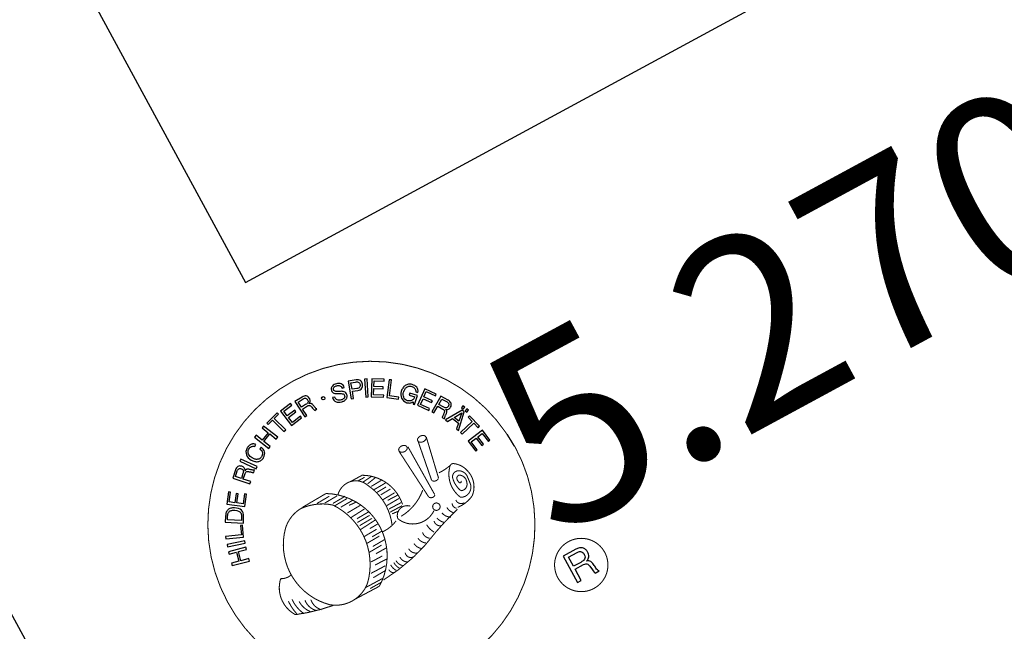
# Model space of a CAD drawing. Extents: x -1000 to 1169, y -879 to 800.
# Drawn here: x 223 to 317, y -104 to -45 of the extents above; entities that cross this region are included whole.
import ezdxf
from ezdxf.enums import TextEntityAlignment as Align

# ---------------------------------------------------------------- set-up
doc = ezdxf.new("R2010")
doc.units = 0
doc.header["$LTSCALE"] = 5
doc.header["$MEASUREMENT"] = 0
for name, color, linetype in [('Richter-Copyright', 7, 'CONTINUOUS'), ('Richter-Spritzweite', 151, 'CONTINUOUS'), ('Richter-Unterirdisch', 4, 'CONTINUOUS')]:
    doc.layers.add(name, color=color, linetype=linetype)
doc.styles.add('RICHTER', font='ISOCP')

msp = doc.modelspace()

# ---------------------------------------------------------------- linework, layer by layer
at = {"layer": 'Richter-Copyright', "linetype": 'Continuous'}
for p, q in [((265.204, -82.104), (265.049, -82.3)), ((265.049, -82.3), (265.218, -82.436)), ((265.373, -82.24), (265.204, -82.104)), ((265.218, -82.436), (265.373, -82.24))]:
    msp.add_line(p, q, dxfattribs=at)
at = {"layer": 'Richter-Copyright', "const_width": 0.1}
for points in [[(269.462, -84.846, -1.051134), (242.583, -100.978, -1), (270.137, -86.03)], [(260.842, -85.297, 0.464139), (261.065, -85.613, 0.328917), (261.666, -85.277, 0.37687), (261.457, -84.968, 0.316448), (260.848, -85.288, 0.382842), (260.971, -85.582, -0.988444)], [(259.039, -86.413, 0.37327), (259.439, -86.568, 0.310164), (259.854, -86.193, 0.390803), (259.576, -85.927, 0.324088), (259.032, -86.273, 0.357947), (259.148, -86.535, 0.2173)], [(262.886, -88.559, 0.076417), (264.022, -87.803, 0.076417)], [(264.694, -91.879, 0.144535), (266.085, -90.785, 0.302665), (265.635, -88.367, 0.18889), (264.318, -87.673, 0.444062), (263.929, -88.014, 0.30546), (264.98, -90.915, 0.536987), (265.891, -89.56, 0.003225), (265.612, -88.902, 0.322125), (264.721, -88.367, 0.46939), (264.221, -89.082, 0.156384), (265, -90.278, 0.493814), (265.57, -89.499, 0.375931), (264.848, -88.776, 0.423525), (264.627, -89.154, 0.182342), (264.863, -89.5, 0.836557), (265.018, -89.347, 0.836557)], [(259.395, -91.596, 0.325336), (255.511, -88.794)], [(254.217, -89.468, 0.223127), (253.185, -90.673, 0.521564)], [(258.397, -93.612, 0.221412), (256.036, -89.751, 0.288176), (254.217, -89.468), (254.217, -89.468)], [(262.226, -89.304, 0.424556), (262.846, -89.098, 0.424556)], [(257.162, -99.473, 0.565215), (252.038, -90.55, 0.575992)], [(259.259, -92.74, 0.172874), (261.334, -90.232)], [(261.909, -90.885, 0.486402), (262.508, -90.69, 0.486402)], [(260.141, -91.766, 0.613752), (258.938, -92.966, 0.486086), (262.414, -92.202, 0.480744)], [(262.961, -91.645, 1), (262.335, -91.985, 1), (262.961, -91.645, 2.835478)], [(264.163, -91.498, 0.379728), (264.607, -91.964)], [(264.516, -91.167, 0.480818), (265.336, -91.426, 0.480818)], [(264.664, -92.069, 0.025162), (262.606, -94.246, -0.094604), (257.582, -98.857)], [(263.175, -92.411, 0.236908), (264.057, -92.807)], [(263.657, -91.894, 0.184196), (264.3, -92.403)], [(257.44, -94.249, 0.13149), (258.77, -93.188, 0.13149)], [(261.709, -93.55, 0.120881), (262.425, -94.263)], [(262.43, -93.196, 0.408504), (263.121, -93.641)], [(262.695, -92.912, 0.137855), (263.389, -93.332)], [(261.321, -94.296, 0.30878), (262.005, -94.844)], [(260.495, -95.359, 0.217264), (261.219, -95.839)], [(260.88, -94.853, 0.217549), (261.643, -95.307)], [(278.821, -96.202, 1), (274.314, -98.647, 1), (278.821, -96.202, -0.80042)], [(259.651, -96.248, 0.609407), (260.586, -96.535, 0.502258)], [(259.982, -95.857, 0.327037), (260.834, -96.263)], [(258.256, -97.414, 0.139424), (258.79, -97.948)], [(258.558, -97.196, 0.139424), (259.093, -97.73)], [(258.77, -97.007, 0.215643), (259.406, -97.478)], [(259.146, -96.651, 0.314259), (259.9, -97.125)], [(247.685, -98.74, 0.194447), (248.675, -98.39)], [(258.084, -97.873, 0.318031), (258.56, -98.154)], [(247.685, -98.74, 0.361412), (249.117, -102.208, 0.406974)], [(248.429, -100.923, 0.063052), (249.228, -102.122, 0.130428)], [(248.774, -100.726, 0.132692), (249.926, -102.109, 0.162888)], [(249.456, -100.928, 0.17399), (250.514, -101.894, 0.238921)], [(250.02, -100.809, 0.247284), (251.148, -101.811, 0.177357)], [(250.586, -100.755, 0.248492), (251.597, -101.724, 0.214747)], [(249.138, -102.197, 0.051509), (252.734, -101.316, 0.051509)]]:
    msp.add_lwpolyline(points, format="xyb", dxfattribs=at)
at = {"layer": 'Richter-Copyright', "linetype": 'Continuous'}
for points in [[(253.794, -80.359), (253.746, -80.236), (253.677, -80.135), (253.597, -80.056), (253.503, -80.001), (253.398, -79.968), (253.283, -79.957), (253.161, -79.966), (253.036, -79.987), (252.924, -80.024), (252.82, -80.078), (252.726, -80.138), (252.651, -80.215), (252.591, -80.301), (252.552, -80.404), (252.539, -80.515), (252.558, -80.636), (252.594, -80.737), (252.652, -80.817), (252.725, -80.872), (252.81, -80.91), (252.9, -80.935), (252.998, -80.944), (253.102, -80.944), (253.21, -80.942), (253.312, -80.939), (253.415, -80.935), (253.515, -80.937), (253.601, -80.947), (253.68, -80.972), (253.748, -81.007), (253.797, -81.059), (253.831, -81.134), (253.843, -81.221), (253.831, -81.293), (253.804, -81.356), (253.761, -81.411), (253.703, -81.458), (253.635, -81.494), (253.563, -81.525), (253.488, -81.548), (253.392, -81.565), (253.297, -81.571), (253.206, -81.564), (253.12, -81.537), (253.046, -81.499), (252.978, -81.442), (252.926, -81.364), (252.892, -81.267), (252.68, -81.323), (252.73, -81.461), (252.806, -81.575), (252.894, -81.66), (253.004, -81.724), (253.122, -81.761), (253.25, -81.776), (253.389, -81.769), (253.528, -81.741), (253.584, -81.723), (253.64, -81.704), (253.698, -81.68), (253.75, -81.653), (253.806, -81.623), (253.853, -81.588), (253.898, -81.548), (253.939, -81.51), (253.975, -81.464), (254.011, -81.418), (254.034, -81.368), (254.055, -81.313), (254.065, -81.259), (254.07, -81.196), (254.065, -81.133), (254.053, -81.068), (254.012, -80.958), (253.952, -80.874), (253.882, -80.812), (253.798, -80.768), (253.702, -80.741), (253.602, -80.728), (253.5, -80.72), (253.392, -80.722), (253.285, -80.728), (253.183, -80.732), (253.085, -80.734), (252.998, -80.724), (252.918, -80.706), (252.852, -80.675), (252.806, -80.628), (252.776, -80.561), (252.764, -80.485), (252.772, -80.415), (252.797, -80.358), (252.835, -80.306), (252.884, -80.263), (252.942, -80.228), (253.005, -80.201), (253.076, -80.18), (253.16, -80.163), (253.241, -80.16), (253.315, -80.165), (253.38, -80.186), (253.444, -80.224), (253.501, -80.271), (253.546, -80.335), (253.586, -80.413), (253.794, -80.359)], [(254.467, -81.458), (254.699, -81.419), (254.581, -80.719), (255.105, -80.632), (255.222, -80.604), (255.325, -80.562), (255.405, -80.504), (255.471, -80.431), (255.515, -80.348), (255.544, -80.256), (255.551, -80.154), (255.541, -80.039), (255.51, -79.928), (255.472, -79.833), (255.414, -79.754), (255.344, -79.692), (255.258, -79.643), (255.162, -79.617), (255.053, -79.608), (254.934, -79.621), (254.18, -79.75), (254.467, -81.458)], [(254.443, -79.898), (254.887, -79.826), (254.976, -79.818), (255.059, -79.818), (255.126, -79.832), (255.183, -79.858), (255.232, -79.898), (255.267, -79.945), (255.299, -80.006), (255.313, -80.075), (255.319, -80.149), (255.315, -80.216), (255.297, -80.275), (255.263, -80.326), (255.216, -80.372), (255.155, -80.403), (255.084, -80.435), (254.996, -80.454), (254.547, -80.529), (254.443, -79.898)], [(255.858, -81.269), (256.091, -81.252), (255.988, -79.52), (255.756, -79.537), (255.858, -81.269)], [(256.373, -81.242), (257.577, -81.294), (257.587, -81.103), (256.613, -81.062), (256.638, -80.458), (257.54, -80.497), (257.548, -80.302), (256.648, -80.266), (256.673, -79.716), (257.637, -79.757), (257.646, -79.566), (256.446, -79.512), (256.373, -81.242)], [(257.875, -81.32), (259.016, -81.471), (259.043, -81.282), (258.131, -81.16), (258.331, -79.631), (258.103, -79.603), (257.875, -81.32)], [(260.418, -81.948), (260.557, -81.985), (260.819, -81.109), (260.087, -80.893), (260.032, -81.081), (260.562, -81.237), (260.548, -81.294), (260.525, -81.345), (260.502, -81.395), (260.47, -81.439), (260.438, -81.483), (260.402, -81.518), (260.359, -81.552), (260.314, -81.58), (260.266, -81.605), (260.221, -81.623), (260.169, -81.639), (260.113, -81.647), (260.054, -81.65), (259.991, -81.645), (259.932, -81.637), (259.869, -81.62), (259.742, -81.566), (259.639, -81.494), (259.563, -81.402), (259.507, -81.294), (259.473, -81.175), (259.458, -81.051), (259.466, -80.921), (259.497, -80.79), (259.517, -80.725), (259.542, -80.657), (259.572, -80.598), (259.606, -80.536), (259.641, -80.479), (259.682, -80.431), (259.727, -80.38), (259.772, -80.34), (259.823, -80.302), (259.879, -80.273), (259.937, -80.248), (260, -80.232), (260.063, -80.227), (260.133, -80.224), (260.205, -80.235), (260.279, -80.252), (260.366, -80.283), (260.449, -80.327), (260.515, -80.38), (260.573, -80.438), (260.62, -80.507), (260.649, -80.584), (260.661, -80.671), (260.661, -80.764), (260.881, -80.83), (260.888, -80.685), (260.868, -80.552), (260.825, -80.438), (260.76, -80.335), (260.676, -80.247), (260.577, -80.173), (260.459, -80.114), (260.33, -80.066), (260.236, -80.044), (260.14, -80.028), (260.049, -80.031), (259.964, -80.037), (259.88, -80.054), (259.802, -80.083), (259.727, -80.117), (259.662, -80.162), (259.596, -80.213), (259.534, -80.272), (259.478, -80.334), (259.427, -80.405), (259.379, -80.479), (259.339, -80.56), (259.303, -80.65), (259.272, -80.737), (259.238, -80.903), (259.234, -81.064), (259.259, -81.226), (259.311, -81.38), (259.389, -81.52), (259.502, -81.642), (259.643, -81.744), (259.816, -81.813), (259.89, -81.829), (259.968, -81.843), (260.046, -81.846), (260.125, -81.838), (260.2, -81.826), (260.281, -81.801), (260.349, -81.765), (260.418, -81.718), (260.418, -81.948)], [(249.993, -83.176), (250.188, -83.047), (249.787, -82.424), (250.264, -82.12), (250.333, -82.084), (250.391, -82.07), (250.446, -82.069), (250.496, -82.082), (250.544, -82.111), (250.588, -82.143), (250.632, -82.186), (250.675, -82.235), (250.759, -82.334), (250.825, -82.43), (250.89, -82.512), (250.958, -82.558), (251.175, -82.418), (251.125, -82.395), (251.074, -82.361), (251.026, -82.321), (250.986, -82.276), (250.944, -82.226), (250.906, -82.175), (250.868, -82.123), (250.83, -82.072), (250.788, -82.022), (250.748, -81.977), (250.707, -81.939), (250.658, -81.91), (250.61, -81.891), (250.551, -81.883), (250.491, -81.893), (250.424, -81.911), (250.421, -81.907), (250.47, -81.843), (250.502, -81.777), (250.523, -81.712), (250.526, -81.644), (250.52, -81.571), (250.502, -81.504), (250.477, -81.434), (250.436, -81.368), (250.374, -81.291), (250.306, -81.233), (250.225, -81.193), (250.14, -81.166), (250.046, -81.166), (249.951, -81.183), (249.85, -81.219), (249.746, -81.273), (249.06, -81.712), (249.993, -83.176)], [(260.825, -82.059), (261.922, -82.556), (262.002, -82.383), (261.117, -81.978), (261.369, -81.431), (262.185, -81.8), (262.265, -81.627), (261.446, -81.254), (261.673, -80.752), (262.555, -81.153), (262.635, -80.98), (261.542, -80.481), (260.825, -82.059)], [(262.216, -82.689), (262.418, -82.803), (262.787, -82.156), (263.276, -82.433), (263.338, -82.477), (263.382, -82.52), (263.409, -82.572), (263.418, -82.621), (263.419, -82.676), (263.409, -82.73), (263.391, -82.789), (263.368, -82.85), (263.345, -82.912), (263.32, -82.969), (263.291, -83.028), (263.267, -83.078), (263.24, -83.131), (263.223, -83.172), (263.213, -83.216), (263.216, -83.253), (263.44, -83.377), (263.436, -83.319), (263.444, -83.26), (263.458, -83.203), (263.477, -83.144), (263.502, -83.087), (263.532, -83.028), (263.561, -82.969), (263.586, -82.912), (263.611, -82.855), (263.63, -82.796), (263.644, -82.74), (263.648, -82.683), (263.64, -82.627), (263.62, -82.577), (263.586, -82.523), (263.538, -82.472), (263.538, -82.472), (263.614, -82.481), (263.685, -82.482), (263.755, -82.468), (263.817, -82.441), (263.88, -82.403), (263.931, -82.354), (263.978, -82.297), (264.02, -82.231), (264.06, -82.139), (264.08, -82.052), (264.077, -81.961), (264.058, -81.872), (264.015, -81.79), (263.953, -81.713), (263.878, -81.643), (263.779, -81.579), (263.071, -81.176), (262.216, -82.689)], [(248.737, -84.007), (249.696, -83.272), (249.578, -83.12), (248.808, -83.713), (248.437, -83.232), (249.15, -82.686), (249.032, -82.534), (248.32, -83.08), (247.989, -82.644), (248.755, -82.054), (248.637, -81.902), (247.682, -82.634), (248.737, -84.007)], [(249.684, -82.258), (249.361, -81.753), (249.845, -81.441), (249.909, -81.407), (249.972, -81.391), (250.033, -81.381), (250.087, -81.391), (250.139, -81.408), (250.183, -81.439), (250.225, -81.478), (250.263, -81.529), (250.301, -81.603), (250.318, -81.676), (250.314, -81.744), (250.296, -81.803), (250.26, -81.86), (250.211, -81.912), (250.153, -81.959), (250.088, -82.004), (249.684, -82.258)], [(262.88, -81.987), (263.175, -81.461), (263.678, -81.742), (263.739, -81.786), (263.783, -81.829), (263.815, -81.878), (263.837, -81.932), (263.843, -81.984), (263.839, -82.041), (263.823, -82.093), (263.797, -82.15), (263.746, -82.221), (263.695, -82.269), (263.635, -82.301), (263.574, -82.31), (263.507, -82.307), (263.437, -82.289), (263.367, -82.26), (263.299, -82.224), (262.88, -81.987)], [(248.004, -84.585), (248.168, -84.417), (247.07, -83.34), (247.474, -82.927), (247.337, -82.79), (246.363, -83.78), (246.5, -83.917), (246.903, -83.504), (248.004, -84.585)], [(263.512, -83.473), (263.706, -83.624), (264.186, -83.335), (264.758, -83.793), (264.578, -84.32), (264.776, -84.479), (265.327, -82.697), (265.124, -82.54), (263.512, -83.473)], [(265.089, -82.777), (265.095, -82.779), (264.82, -83.596), (264.36, -83.228), (265.089, -82.777)], [(264.98, -84.685), (265.139, -84.854), (266.258, -83.795), (266.658, -84.217), (266.795, -84.08), (265.84, -83.076), (265.701, -83.209), (266.099, -83.626), (264.98, -84.685)], [(265.405, -82.585), (265.575, -82.721), (265.734, -82.523), (265.56, -82.389), (265.405, -82.585)], [(246.548, -86.212), (246.691, -86.034), (246.07, -85.536), (246.638, -84.818), (247.259, -85.316), (247.401, -85.138), (246.045, -84.059), (245.903, -84.237), (246.484, -84.701), (245.918, -85.412), (245.332, -84.95), (245.187, -85.135), (246.548, -86.212)], [(265.69, -85.52), (266.425, -86.479), (266.577, -86.361), (265.985, -85.591), (266.465, -85.22), (267.011, -85.932), (267.164, -85.815), (266.617, -85.102), (267.053, -84.771), (267.644, -85.537), (267.796, -85.42), (267.063, -84.465), (265.69, -85.52)], [(245.306, -85.828), (245.24, -85.807), (245.177, -85.791), (245.116, -85.779), (245.055, -85.778), (244.992, -85.783), (244.938, -85.795), (244.88, -85.809), (244.826, -85.831), (244.77, -85.861), (244.72, -85.892), (244.673, -85.927), (244.624, -85.969), (244.581, -86.014), (244.541, -86.062), (244.502, -86.115), (244.466, -86.172), (244.391, -86.343), (244.355, -86.515), (244.36, -86.682), (244.402, -86.835), (244.471, -86.98), (244.576, -87.117), (244.708, -87.235), (244.859, -87.336), (244.943, -87.381), (245.026, -87.414), (245.109, -87.447), (245.192, -87.47), (245.275, -87.482), (245.355, -87.489), (245.438, -87.49), (245.516, -87.482), (245.594, -87.463), (245.667, -87.436), (245.738, -87.404), (245.807, -87.358), (245.874, -87.307), (245.933, -87.243), (245.993, -87.168), (246.044, -87.086), (246.107, -86.944), (246.146, -86.809), (246.156, -86.672), (246.137, -86.54), (246.089, -86.417), (246.018, -86.3), (245.923, -86.191), (245.799, -86.091), (245.69, -86.291), (245.773, -86.357), (245.837, -86.427), (245.895, -86.507), (245.929, -86.593), (245.948, -86.682), (245.947, -86.775), (245.921, -86.871), (245.879, -86.97), (245.841, -87.033), (245.794, -87.091), (245.747, -87.137), (245.695, -87.175), (245.642, -87.208), (245.588, -87.231), (245.527, -87.251), (245.471, -87.259), (245.408, -87.264), (245.347, -87.263), (245.282, -87.253), (245.214, -87.239), (245.151, -87.223), (245.088, -87.196), (245.022, -87.164), (244.956, -87.133), (244.842, -87.061), (244.743, -86.975), (244.663, -86.875), (244.602, -86.769), (244.564, -86.653), (244.555, -86.531), (244.577, -86.405), (244.633, -86.271), (244.682, -86.197), (244.738, -86.135), (244.802, -86.079), (244.871, -86.043), (244.944, -86.016), (245.022, -86.008), (245.105, -86.009), (245.192, -86.03), (245.306, -85.828)], [(244.727, -89.612), (244.804, -89.391), (244.096, -89.157), (244.276, -88.62), (244.306, -88.55), (244.344, -88.497), (244.387, -88.463), (244.432, -88.445), (244.486, -88.434), (244.54, -88.433), (244.604, -88.438), (244.665, -88.45), (244.73, -88.46), (244.793, -88.476), (244.85, -88.49), (244.909, -88.509), (244.963, -88.519), (245.014, -88.531), (245.053, -88.533), (245.092, -88.524), (245.172, -88.279), (245.114, -88.293), (245.058, -88.3), (244.997, -88.299), (244.936, -88.287), (244.875, -88.275), (244.811, -88.259), (244.748, -88.242), (244.685, -88.226), (244.621, -88.21), (244.563, -88.202), (244.506, -88.199), (244.45, -88.206), (244.4, -88.226), (244.348, -88.253), (244.306, -88.298), (244.265, -88.357), (244.263, -88.353), (244.262, -88.277), (244.246, -88.203), (244.218, -88.14), (244.178, -88.085), (244.132, -88.038), (244.077, -87.995), (244.009, -87.959), (243.939, -87.93), (243.841, -87.91), (243.75, -87.903), (243.661, -87.922), (243.581, -87.958), (243.506, -88.013), (243.442, -88.09), (243.385, -88.18), (243.341, -88.285), (243.082, -89.061), (244.727, -89.612)], [(245.334, -88.168), (245.431, -87.954), (243.852, -87.237), (243.758, -87.445), (245.334, -88.168)], [(243.915, -89.093), (243.34, -88.905), (243.522, -88.361), (243.552, -88.291), (243.588, -88.233), (243.633, -88.194), (243.678, -88.164), (243.73, -88.148), (243.786, -88.141), (243.845, -88.149), (243.902, -88.163), (243.98, -88.199), (244.035, -88.241), (244.073, -88.293), (244.098, -88.351), (244.106, -88.418), (244.098, -88.488), (244.086, -88.56), (244.066, -88.636), (243.915, -89.093)], [(244.236, -91.794), (244.397, -90.598), (244.203, -90.573), (244.076, -91.538), (243.481, -91.459), (243.597, -90.566), (243.403, -90.541), (243.287, -91.434), (242.741, -91.362), (242.866, -90.404), (242.677, -90.377), (242.518, -91.566), (244.236, -91.794)], [(244.101, -93.388), (244.126, -92.794), (244.118, -92.59), (244.083, -92.417), (244.013, -92.272), (243.918, -92.152), (243.792, -92.059), (243.641, -91.989), (243.458, -91.943), (243.256, -91.922), (243.155, -91.919), (243.06, -91.925), (242.971, -91.944), (242.887, -91.961), (242.813, -91.988), (242.744, -92.024), (242.678, -92.064), (242.624, -92.109), (242.573, -92.168), (242.531, -92.223), (242.49, -92.293), (242.461, -92.363), (242.432, -92.444), (242.416, -92.529), (242.402, -92.618), (242.393, -92.716), (242.366, -93.316), (244.101, -93.388)], [(242.571, -93.089), (242.588, -92.702), (242.594, -92.628), (242.605, -92.556), (242.622, -92.493), (242.647, -92.436), (242.67, -92.386), (242.706, -92.34), (242.74, -92.3), (242.781, -92.262), (242.831, -92.231), (242.878, -92.206), (242.934, -92.188), (242.997, -92.172), (243.057, -92.162), (243.125, -92.155), (243.194, -92.151), (243.272, -92.154), (243.484, -92.181), (243.645, -92.239), (243.764, -92.32), (243.846, -92.414), (243.895, -92.509), (243.921, -92.611), (243.931, -92.693), (243.93, -92.765), (243.917, -93.15), (242.571, -93.089)], [(244.13, -94.754), (244.015, -93.609), (243.822, -93.627), (243.913, -94.538), (242.382, -94.69), (242.403, -94.919), (244.13, -94.754)], [(244.278, -95.329), (244.233, -95.095), (242.531, -95.445), (242.578, -95.673), (244.278, -95.329)], [(244.692, -97.041), (244.634, -96.814), (243.862, -97.014), (243.632, -96.131), (244.405, -95.932), (244.344, -95.711), (242.67, -96.145), (242.726, -96.368), (243.444, -96.18), (243.674, -97.062), (242.956, -97.25), (243.014, -97.478), (244.692, -97.041)], [(276.222, -99.106), (276.559, -98.923), (275.971, -97.838), (276.795, -97.391), (276.91, -97.34), (277.016, -97.321), (277.108, -97.326), (277.189, -97.354), (277.264, -97.402), (277.336, -97.462), (277.404, -97.536), (277.465, -97.619), (277.589, -97.795), (277.697, -97.974), (277.795, -98.114), (277.9, -98.196), (278.275, -97.992), (278.191, -97.949), (278.113, -97.886), (278.046, -97.812), (277.98, -97.732), (277.923, -97.647), (277.861, -97.553), (277.806, -97.462), (277.746, -97.373), (277.689, -97.288), (277.623, -97.207), (277.553, -97.14), (277.48, -97.086), (277.394, -97.05), (277.3, -97.029), (277.196, -97.03), (277.081, -97.054), (277.079, -97.049), (277.165, -96.953), (277.229, -96.846), (277.268, -96.737), (277.286, -96.627), (277.285, -96.512), (277.266, -96.395), (277.225, -96.279), (277.173, -96.164), (277.13, -96.093), (277.082, -96.026), (277.028, -95.966), (276.969, -95.92), (276.907, -95.877), (276.843, -95.84), (276.772, -95.812), (276.7, -95.79), (276.628, -95.78), (276.547, -95.774), (276.467, -95.779), (276.385, -95.79), (276.301, -95.808), (276.217, -95.837), (276.127, -95.875), (276.039, -95.917), (274.843, -96.565), (276.222, -99.106)], [(275.815, -97.552), (275.336, -96.668), (276.177, -96.212), (276.293, -96.161), (276.401, -96.135), (276.498, -96.132), (276.586, -96.151), (276.668, -96.189), (276.741, -96.243), (276.809, -96.317), (276.862, -96.404), (276.916, -96.535), (276.937, -96.656), (276.924, -96.763), (276.884, -96.862), (276.819, -96.947), (276.737, -97.03), (276.633, -97.103), (276.52, -97.17), (275.815, -97.552)]]:
    msp.add_lwpolyline(points, dxfattribs=at)
at = {"layer": 'Richter-Copyright', "const_width": 0.1}
for points in [[(261.676, -85.113), (262.855, -89.067)], [(259.921, -86.066), (262.486, -90.65)], [(260.855, -85.428), (262.195, -89.294)], [(259.041, -86.465), (261.898, -90.865)], [(254.313, -89.444), (255.511, -88.794)], [(255.597, -89.454), (256.393, -88.914)], [(255.164, -89.308), (255.753, -88.989)], [(256.042, -89.621), (256.793, -89.018)], [(256.392, -89.866), (257.439, -89.231)], [(256.585, -90.225), (257.761, -89.533)], [(256.875, -90.478), (257.819, -89.912)], [(249.782, -91.879), (252.038, -90.55)], [(251.181, -91.503), (252.357, -90.811)], [(251.936, -91.464), (253.112, -90.772)], [(252.706, -91.504), (253.883, -90.812)], [(257.297, -90.681), (258.242, -90.114)], [(257.449, -91.176), (258.625, -90.484)], [(257.967, -91.211), (258.95, -90.694)], [(252.883, -91.726), (254.059, -91.034)], [(253.465, -91.867), (254.642, -91.176)], [(254.109, -92.412), (255.425, -91.633)], [(254.255, -91.693), (255, -91.343)], [(257.878, -91.715), (259.054, -91.024)], [(258.091, -92.045), (259.244, -91.429)], [(258.195, -92.345), (259.348, -91.73)], [(254.437, -92.867), (255.735, -92.035)], [(255.006, -92.981), (256.182, -92.289)], [(255.058, -93.337), (256.235, -92.645)], [(258.396, -92.505), (259.04, -92.237)], [(255.279, -93.634), (256.455, -92.942)], [(255.296, -94.059), (256.817, -93.069)], [(256.254, -93.925), (257.009, -93.478)], [(255.73, -94.678), (256.906, -93.986)], [(255.989, -95.337), (257.166, -94.645)], [(256.468, -94.721), (257.458, -94.139)], [(256.207, -96.203), (257.383, -95.511)], [(256.534, -95.646), (257.71, -94.954)], [(256.833, -96.343), (257.855, -95.773)], [(256.375, -97.132), (257.447, -96.559)], [(256.755, -97.431), (257.923, -96.824)], [(256.36, -98.233), (257.749, -97.495)], [(256.585, -98.645), (257.762, -97.953)], [(255.859, -99.589), (257.459, -98.73)], [(256.278, -99.694), (257.348, -99.094)], [(254.768, -100.749), (257.162, -99.473)]]:
    msp.add_lwpolyline(points, dxfattribs=at)
msp.add_lwpolyline([(249.752, -91.921, 0.193432), (248.159, -93.867, 0.417918), (252.397, -101.242, 0.362291), (256.022, -99.195, 0.366751), (252.703, -91.658, 0.159977), (249.629, -91.997)], format="xyb", close=True, dxfattribs=at)
at = {"layer": 'Richter-Copyright'}
msp.add_circle((251.774, -81.383), 0.154, dxfattribs=at)
at = {"layer": 'Richter-Spritzweite'}
msp.add_lwpolyline([(528.268, -667.081), (660.117, -595.556), (-7.455, 635.033), (-139.303, 563.507)], close=True, dxfattribs=at)
at = {"layer": 'Richter-Unterirdisch'}
for p, q in [((206.174, 0.062), (244.321, -70.257)), ((244.321, -70.257), (314.64, -32.11))]:
    msp.add_line(p, q, dxfattribs=at)

# ---------------------------------------------------------------- texts
at = {"layer": 'Richter-Copyright', "style": 'RICHTER'}
msp.add_text('5.27034', height=18, rotation=28.47903, dxfattribs=at).set_placement((312.948, -74.015), align=Align.CENTER)

doc.saveas('drawing.dxf')
